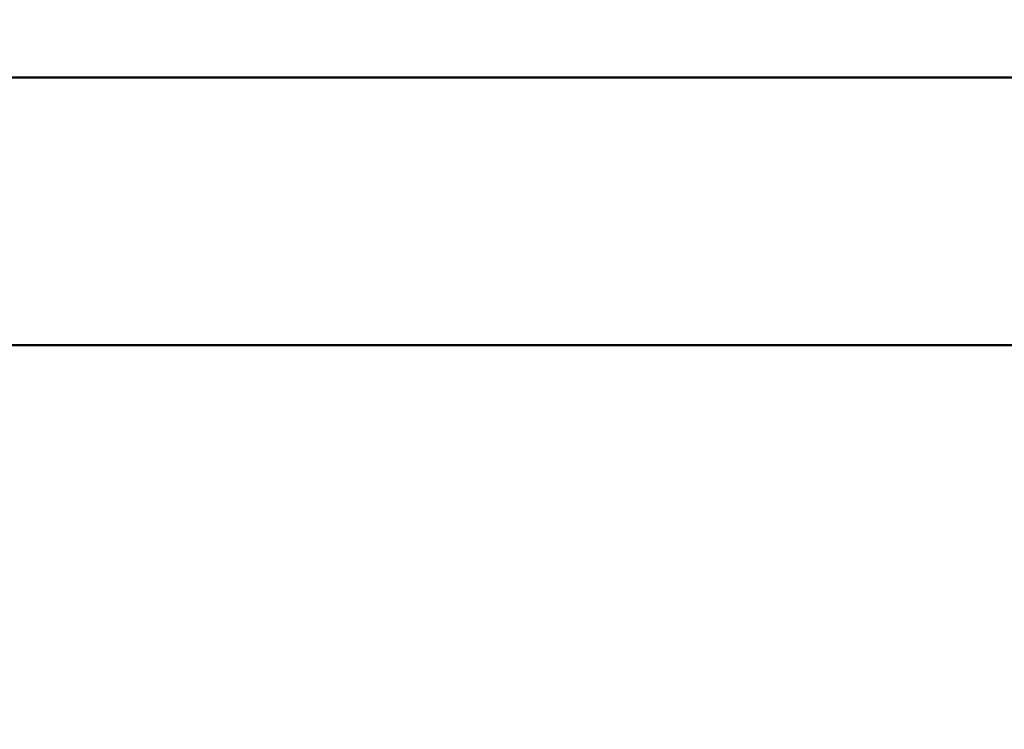
# Model space of a CAD drawing. Units: millimetres. Extents: x -17379 to 14963, y 0 to 12337.
# Drawn here: x 7400 to 7548, y 8159 to 8266 of the extents above; entities that cross this region are included whole.
import ezdxf

# ---------------------------------------------------------------- set-up
doc = ezdxf.new("R2010")
doc.units = ezdxf.units.MM
doc.layers.add('MD_Visible', color=7, linetype='Continuous', lineweight=50)
doc.styles.get("Standard").update_dxf_attribs({"font": 'TT0246M.TTF'})
doc.dimstyles.new('ISO-25', dxfattribs={"dimtxt": 180, "dimasz": 120, "dimexe": 1.25, "dimexo": 0.625, "dimgap": 60, "dimtad": 1, "dimdec": 0, "dimlfac": 0.1, "dimrnd": 5, "dimtxsty": 'Standard', "dimcen": 0, "dimse1": 1, "dimse2": 1, "dimclrt": 256, "dimadec": 0, "dimazin": 0, "dimtfac": 1, "dimtdec": 0, "dimtmove": 1, "dimatfit": 3, "dimfxl": 1, "dimarcsym": 0})

# ---------------------------------------------------------------- blocks, each defined once
blk = doc.blocks.new('CustomObjectsInViewport6_0')
at = {"layer": 'MD_Visible', "extrusion": (0, 1, 0)}
for p, q in [((10342.88, 7417.32), (9500.14, 7417.32)), ((9895.31, 7377.12), (9470.31, 7377.12))]:
    blk.add_line(p, q, dxfattribs=at)
blk = doc.blocks.new('*D28')
at = {"color": 0, "lineweight": -2, "transparency": 16777216}
blk.add_line((6697.29, 11406.22), (14437.55, 11406.22), dxfattribs=at)
at = {"color": 0, "transparency": 16777216}
for points in [[(6697.29, 11426.22), (6697.29, 11386.22), (6577.29, 11406.22)], [(14437.55, 11426.22), (14437.55, 11386.22), (14557.55, 11406.22)]]:
    blk.add_solid(points, dxfattribs=at)
at = {"layer": 'Defpoints', "color": 0, "transparency": 16777216}
for p in [(14557.55, 11406.22), (14557.55, 5944.78), (6577.29, 5924.19)]:
    blk.add_point(p, dxfattribs=at)
at = {"transparency": 16777216, "insert": (10567.42, 11558.39), "char_height": 180, "attachment_point": 5}
blk.add_mtext('800', dxfattribs=at)
blk = doc.blocks.new('*D30')
at = {"color": 0, "lineweight": -2, "transparency": 16777216}
blk.add_line((6239.17, 6044.19), (6239.17, 10887.58), dxfattribs=at)
at = {"color": 0, "transparency": 16777216}
for points in [[(6219.17, 10887.58), (6259.17, 10887.58), (6239.17, 11007.58)], [(6219.17, 6044.19), (6259.17, 6044.19), (6239.17, 5924.19)]]:
    blk.add_solid(points, dxfattribs=at)
at = {"layer": 'Defpoints', "color": 0, "transparency": 16777216}
for p in [(6239.17, 11007.58), (8276.54, 11007.58), (6577.29, 5924.19)]:
    blk.add_point(p, dxfattribs=at)
at = {"transparency": 16777216, "insert": (6086.99, 8465.89), "char_height": 180, "attachment_point": 5, "rotation": 90}
blk.add_mtext('510', dxfattribs=at)

msp = doc.modelspace()

# ---------------------------------------------------------------- block references
at = {"layer": 'MD_Visible'}
msp.add_blockref('CustomObjectsInViewport6_0', (-2185.84, 840.07), dxfattribs=at)

# ---------------------------------------------------------------- dimensions: what is measured, and where the dimension line sits
dim = msp.add_linear_dim(base=(14557.55, 11406.22), p1=(6577.29, 5924.19), p2=(14557.55, 5944.78), dimstyle='ISO-25')
dim.commit()
dim.dimension.update_dxf_attribs({"geometry": '*D28', "text_midpoint": (10567.42, 11558.39)})
dim = msp.add_linear_dim(base=(6239.17, 11007.58), p1=(6577.29, 5924.19), p2=(8276.54, 11007.58), angle=90, dimstyle='ISO-25')
dim.commit()
dim.dimension.update_dxf_attribs({"geometry": '*D30', "text_midpoint": (6086.99, 8465.89)})

doc.saveas('drawing.dxf')
